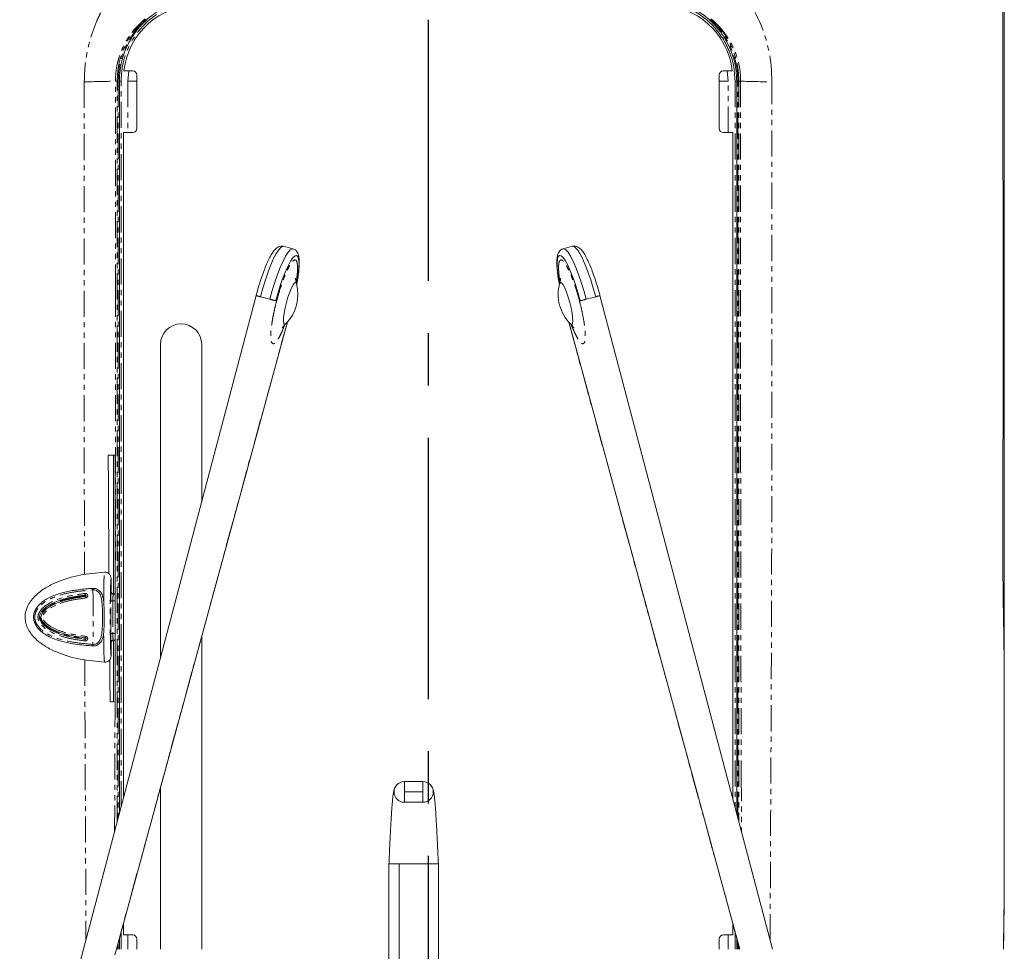
# Model space of a CAD drawing. Units: millimetres. Extents: x 158871 to 166073, y -89362 to -73262.
# Drawn here: x 163324 to 163563, y -73793 to -73567 of the extents above; entities that cross this region are included whole.
import ezdxf

# ---------------------------------------------------------------- set-up
doc = ezdxf.new("R2010")
doc.units = ezdxf.units.MM
doc.linetypes.add('CENTER', pattern=[10.16, 6.35, -1.27, 1.27, -1.27])
doc.linetypes.add('PHANTOM', pattern=[12.7, 6.35, -1.27, 1.27, -1.27, 1.27, -1.27])

msp = doc.modelspace()

# ---------------------------------------------------------------- linework, layer by layer
at = {"color": 7, "linetype": 'CENTER', "ltscale": 10}
msp.add_line((163423.11, -73261.84), (163423.11, -75620.88), dxfattribs=at)
at = {"color": 7, "linetype": 'Continuous', "lineweight": 15}
for p, q in [((163563.04, -73520.56), (163563.04, -73645.56)), ((163351.3, -73579.06), (163349.16, -73579.06)), ((163350.37, -73579.06), (163350.11, -73581.56)), ((163496.94, -73579.06), (163494.8, -73579.06)), ((163495.98, -73581.56), (163495.73, -73579.06)), ((163352.3, -73593.06), (163352.3, -73580.06)), ((163493.8, -73580.06), (163493.8, -73593.06)), ((163348.05, -73581.56), (163348.05, -73759.65)), ((163498.05, -73581.56), (163498.05, -73759.65)), ((163349.05, -73594.06), (163351.3, -73594.06)), ((163349.05, -73755.86), (163349.05, -73594.06)), ((163494.8, -73594.06), (163497.05, -73594.06)), ((163497.05, -73755.86), (163497.05, -73594.06)), ((163390.22, -73622.32), (163387.94, -73621.71)), ((163458.16, -73621.71), (163455.87, -73622.32)), ((163381.29, -73633.66), (163339.36, -73792.56)), ((163506.73, -73792.56), (163464.81, -73633.66)), ((163347.35, -73792.56), (163388.89, -73640.09)), ((163363.07, -73640.56), (163363.03, -73640.56)), ((163457.21, -73640.09), (163498.75, -73792.56)), ((163358.05, -73645.54), (163358.05, -73721.74)), ((163368.05, -73683.84), (163368.05, -73645.54)), ((163563.04, -73645.56), (163563.04, -73768.39)), ((163346.66, -73672.46), (163346.66, -73706.18)), ((163347.01, -73672.46), (163347.03, -73721.15)), ((163346.04, -73702.42), (163346.04, -73705.78)), ((163346.04, -73705.79), (163346.04, -73705.78)), ((163346.54, -73706.18), (163347.02, -73706.18)), ((163347.03, -73717.5), (163346.54, -73717.5)), ((163346.66, -73717.5), (163346.66, -73732.46)), ((163368.05, -73792.56), (163368.05, -73716.58)), ((163346.04, -73717.9), (163346.04, -73721.27)), ((163346.04, -73717.9), (163346.04, -73717.9)), ((163347.03, -73732.46), (163347.03, -73721.15)), ((163347.03, -73732.46), (163347, -73732.46)), ((163358.05, -73753.28), (163358.05, -73792.56)), ((163417.3, -73751.82), (163417.3, -73754.32)), ((163417.3, -73751.82), (163421.8, -73751.82)), ((163421.8, -73751.82), (163421.8, -73754.32)), ((163417.3, -73754.32), (163417.3, -73756.82)), ((163417.3, -73754.32), (163421.8, -73754.32)), ((163421.8, -73754.32), (163421.8, -73756.82)), ((163421.8, -73756.82), (163417.3, -73756.82)), ((163563.04, -73768.39), (163563.04, -73770.56)), ((163413.55, -73771.81), (163413.55, -73803.06)), ((163423.05, -73771.82), (163416.05, -73771.82)), ((163416.05, -73771.82), (163416.05, -73803.06)), ((163423.05, -73771.82), (163423.05, -73803.06)), ((163425.55, -73803.06), (163425.55, -73771.82)), ((163349.05, -73789.06), (163349.05, -73786.31)), ((163497.05, -73789.06), (163497.05, -73786.31)), ((163351.3, -73789.06), (163349.05, -73789.06)), ((163497.05, -73789.06), (163494.8, -73789.06)), ((163348.05, -73789.98), (163348.05, -73792.56)), ((163352.3, -73792.56), (163352.3, -73790.06)), ((163493.8, -73790.06), (163493.8, -73792.56)), ((163498.05, -73789.98), (163498.05, -73792.56)), ((163339.36, -73792.56), (163323.84, -73851.41))]:
    msp.add_line(p, q, dxfattribs=at)
at = {"color": 7, "linetype": 'PHANTOM', "lineweight": 0}
for p, q in [((163347.1, -73581.56), (163347.52, -73581.56)), ((163347.13, -73632.46), (163347.1, -73581.56)), ((163347.52, -73581.56), (163347.78, -73581.56)), ((163347.52, -73761.63), (163347.52, -73581.56)), ((163347.78, -73581.56), (163347.78, -73760.66)), ((163348.47, -73581.56), (163348.05, -73581.56)), ((163348.47, -73758.03), (163348.47, -73581.56)), ((163350.11, -73581.56), (163350.11, -73594.06)), ((163350.11, -73581.56), (163352.3, -73581.56)), ((163495.98, -73581.56), (163493.8, -73581.56)), ((163495.98, -73594.06), (163495.98, -73581.56)), ((163497.62, -73581.56), (163497.62, -73758.03)), ((163497.62, -73581.56), (163498.05, -73581.56)), ((163498.32, -73760.66), (163498.32, -73581.56)), ((163498.32, -73581.56), (163498.57, -73581.56)), ((163498.57, -73581.56), (163498.99, -73581.56)), ((163498.57, -73581.56), (163498.57, -73761.63)), ((163387.29, -73621.96), (163386.76, -73622.55)), ((163387.74, -73621.7), (163387.29, -73621.96)), ((163387.94, -73621.71), (163387.74, -73621.7)), ((163458.16, -73621.71), (163458.35, -73621.7)), ((163458.35, -73621.7), (163458.8, -73621.96)), ((163458.8, -73621.96), (163459.33, -73622.55)), ((163386.17, -73623.48), (163385.53, -73624.71)), ((163386.76, -73622.55), (163386.17, -73623.48)), ((163387.81, -73625.32), (163388.45, -73624.09)), ((163388.45, -73624.09), (163389.04, -73623.17)), ((163389.04, -73623.17), (163389.57, -73622.57)), ((163389.57, -73622.57), (163390.03, -73622.32)), ((163390.25, -73624.42), (163389.71, -73625.19)), ((163390.03, -73622.32), (163390.22, -73622.32)), ((163390.73, -73623.99), (163390.25, -73624.42)), ((163391.12, -73623.91), (163390.73, -73623.99)), ((163391.42, -73624.18), (163391.12, -73623.91)), ((163391.61, -73624.8), (163391.42, -73624.18)), ((163454.48, -73624.8), (163454.67, -73624.18)), ((163454.67, -73624.18), (163454.97, -73623.91)), ((163454.97, -73623.91), (163455.36, -73623.99)), ((163455.36, -73623.99), (163455.84, -73624.42)), ((163455.84, -73624.42), (163456.38, -73625.19)), ((163456.07, -73622.32), (163455.87, -73622.32)), ((163456.52, -73622.57), (163456.07, -73622.32)), ((163457.05, -73623.17), (163456.52, -73622.57)), ((163457.64, -73624.09), (163457.05, -73623.17)), ((163458.28, -73625.32), (163457.64, -73624.09)), ((163459.33, -73622.55), (163459.93, -73623.48)), ((163459.93, -73623.48), (163460.56, -73624.71)), ((163384.87, -73626.21), (163384.2, -73627.94)), ((163385.53, -73624.71), (163384.87, -73626.21)), ((163386.48, -73628.55), (163387.15, -73626.82)), ((163387.15, -73626.82), (163387.81, -73625.32)), ((163389.12, -73626.28), (163388.49, -73627.64)), ((163389.71, -73625.19), (163389.12, -73626.28)), ((163391.7, -73625.74), (163391.61, -73624.8)), ((163391.67, -73626.98), (163391.7, -73625.74)), ((163454.4, -73625.74), (163454.48, -73624.8)), ((163454.43, -73626.98), (163454.4, -73625.74)), ((163456.38, -73625.19), (163456.98, -73626.28)), ((163456.98, -73626.28), (163457.6, -73627.64)), ((163458.94, -73626.82), (163458.28, -73625.32)), ((163459.61, -73628.55), (163458.94, -73626.82)), ((163460.56, -73624.71), (163461.23, -73626.21)), ((163461.23, -73626.21), (163461.9, -73627.94)), ((163384.2, -73627.94), (163383.53, -73629.84)), ((163385.82, -73630.45), (163386.48, -73628.55)), ((163387.85, -73629.24), (163387.22, -73631.03)), ((163388.49, -73627.64), (163387.85, -73629.24)), ((163391.28, -73630.18), (163391.53, -73628.47)), ((163391.53, -73628.47), (163391.67, -73626.98)), ((163454.57, -73628.47), (163454.43, -73626.98)), ((163454.82, -73630.18), (163454.57, -73628.47)), ((163457.6, -73627.64), (163458.24, -73629.24)), ((163458.24, -73629.24), (163458.87, -73631.03)), ((163460.28, -73630.45), (163459.61, -73628.55)), ((163461.9, -73627.94), (163462.56, -73629.84)), ((163383.53, -73629.84), (163382.9, -73631.87)), ((163385.19, -73632.48), (163385.82, -73630.45)), ((163387.22, -73631.03), (163386.62, -73632.95)), ((163390.26, -73631.07), (163389.86, -73631.83)), ((163390.61, -73630.62), (163390.26, -73631.07)), ((163390.88, -73630.5), (163390.61, -73630.62)), ((163391.06, -73630.74), (163390.88, -73630.5)), ((163391.08, -73630.79), (163391.06, -73630.74)), ((163391.13, -73631), (163391.28, -73630.18)), ((163454.96, -73631), (163454.82, -73630.18)), ((163455.02, -73630.79), (163455.03, -73630.74)), ((163455.03, -73630.74), (163455.21, -73630.5)), ((163455.21, -73630.5), (163455.49, -73630.62)), ((163455.49, -73630.62), (163455.84, -73631.07)), ((163455.84, -73631.07), (163456.24, -73631.83)), ((163458.87, -73631.03), (163459.47, -73632.95)), ((163460.91, -73632.48), (163460.28, -73630.45)), ((163462.56, -73629.84), (163463.19, -73631.87)), ((163382.9, -73631.87), (163382.32, -73633.96)), ((163384.6, -73634.57), (163382.32, -73633.96)), ((163384.6, -73634.57), (163385.19, -73632.48)), ((163386.62, -73632.95), (163386.06, -73634.93)), ((163389.02, -73634.05), (163388.63, -73635.36)), ((163389.43, -73632.84), (163389.02, -73634.05)), ((163389.86, -73631.83), (163389.43, -73632.84)), ((163456.24, -73631.83), (163456.66, -73632.84)), ((163456.66, -73632.84), (163457.08, -73634.05)), ((163457.08, -73634.05), (163457.46, -73635.36)), ((163459.47, -73632.95), (163460.03, -73634.93)), ((163461.49, -73634.57), (163460.91, -73632.48)), ((163461.49, -73634.57), (163463.78, -73633.96)), ((163463.19, -73631.87), (163463.78, -73633.96)), ((163388.63, -73635.36), (163388.31, -73636.68)), ((163457.46, -73635.36), (163457.78, -73636.68)), ((163388.07, -73637.93), (163387.93, -73639.02)), ((163388.31, -73636.68), (163388.07, -73637.93)), ((163457.78, -73636.68), (163458.02, -73637.93)), ((163458.02, -73637.93), (163458.16, -73639.02)), ((163347.32, -73792.56), (163388.86, -73640.12)), ((163387.93, -73639.02), (163387.9, -73639.88)), ((163387.9, -73639.88), (163387.97, -73640.45)), ((163387.97, -73640.45), (163388.16, -73640.68)), ((163388.16, -73640.68), (163388.43, -73640.57)), ((163388.43, -73640.57), (163388.46, -73640.54)), ((163498.77, -73792.56), (163457.23, -73640.12)), ((163457.66, -73640.57), (163457.63, -73640.54)), ((163457.94, -73640.68), (163457.66, -73640.57)), ((163458.12, -73640.45), (163457.94, -73640.68)), ((163458.2, -73639.88), (163458.12, -73640.45)), ((163458.16, -73639.02), (163458.2, -73639.88)), ((163345.99, -73715.84), (163345.99, -73707.85)), ((163345.99, -73707.85), (163346.49, -73707.85)), ((163346.49, -73707.85), (163346.49, -73715.84)), ((163347.03, -73707.85), (163346.49, -73707.85)), ((163346.54, -73706.18), (163346.54, -73706.25)), ((163346.54, -73706.25), (163346.54, -73706.28)), ((163346.54, -73706.25), (163347.02, -73706.25)), ((163345.99, -73715.84), (163346.49, -73715.84)), ((163346.49, -73715.84), (163347.03, -73715.84)), ((163346.54, -73717.41), (163346.54, -73717.44)), ((163347.03, -73717.44), (163346.54, -73717.44)), ((163346.54, -73717.44), (163346.54, -73717.5)), ((163499.14, -73750.23), (163499.19, -73763.99)), ((163563.04, -73770.56), (163563.03, -73770.56)), ((163348.47, -73792.56), (163348.47, -73788.42)), ((163350.11, -73789.06), (163350.11, -73792.56)), ((163495.98, -73792.56), (163495.98, -73789.06)), ((163497.62, -73788.42), (163497.62, -73792.56)), ((163347.52, -73792.56), (163347.52, -73791.9)), ((163347.78, -73790.97), (163347.78, -73792.56)), ((163498.32, -73792.56), (163498.32, -73790.97)), ((163498.57, -73791.9), (163498.57, -73792.56)), ((163333.59, -73842.95), (163347.35, -73792.56))]:
    msp.add_line(p, q, dxfattribs=at)
for centre, radius, start, end in [((163470.48, -73581.45), 36.08, 359.5986, 47.2744), ((163340.12, -73418.57), 163.13, 269.7921, 272.4506), ((163505.97, -73418.76), 162.95, 267.5475, 270.2082), ((163384.59, -73624.25), 9.98, 250.6427, 256.816), ((163461.49, -73624.22), 10.01, 283.1907, 289.3466), ((163391.38, -73610.31), 25.19, 254.3824, 257.8085), ((163454.71, -73610.32), 25.18, 282.1908, 285.6183), ((163346.01, -73704.8), 4.39, 180.4968, 185.3307), ((163346.54, -73705.75), 0.5, 180.0123, 270.0253), ((163335.81, -73706.61), 3.96, 2.148, 7.8973), ((163337.03, -73707.51), 2.87, 6.8118, 13.8567), ((163335.81, -73717.07), 3.96, 352.1027, 357.852), ((163337.03, -73716.17), 2.87, 346.1433, 353.1882), ((163346.54, -73717.94), 0.5, 89.9782, 179.9842), ((163345.99, -73718.88), 4.37, 174.6557, 179.5168)]:
    msp.add_arc(centre, radius, start, end, dxfattribs=at)
at = {"color": 7, "linetype": 'Continuous', "lineweight": 15}
for centre, radius, start, end in [((163367.05, -73581.06), 18, 90, 173.6206), ((163479.05, -73581.06), 18, 6.3794, 90), ((163351.3, -73580.06), 1, 0, 90), ((163494.8, -73580.06), 1, 90, 180), ((163351.3, -73593.06), 1, 270, 0), ((163494.8, -73593.06), 1, 180, 270), ((163381.43, -73633.42), 10, 314.6507, 15.3376), ((163464.66, -73633.42), 10, 164.6627, 195), ((163464.66, -73633.42), 10, 194.9998, 225.3493), ((163363.03, -73645.54), 4.98, 90, 180), ((163363.07, -73645.54), 4.98, 0, 90), ((163417.3, -73754.32), 2.5, 90, 270), ((163421.8, -73754.32), 2.5, 270, 90), ((163351.3, -73790.06), 1, 0, 90), ((163494.8, -73790.06), 1, 90, 180)]:
    msp.add_arc(centre, radius, start, end, dxfattribs=at)
at = {"color": 7, "linetype": 'PHANTOM', "lineweight": 0}
for centre, major_axis, ratio, start_param, end_param in [((163346.06, -73707.85), (0, 2.1), 0.034921, 0.199962, 1.570796), ((163346.56, -73707.85), (0, 1.6), 0.045834, 0.195887, 1.570796), ((163346.06, -73715.84), (0, 2.1), 0.034921, 1.570796, 2.941633), ((163346.56, -73715.84), (0, 1.6), 0.045834, 1.570796, 2.945708)]:
    msp.add_ellipse(centre, major_axis=major_axis, ratio=ratio, start_param=start_param, end_param=end_param, dxfattribs=at)
at = {"color": 7, "linetype": 'Continuous', "lineweight": 15}
for centre, start_param, end_param in [((163346.54, -73705.68), 4.712389, 6.283185), ((163346.54, -73718), 3.141593, 4.712389)]:
    msp.add_ellipse(centre, major_axis=(0, -0.5), ratio=0.999391, start_param=start_param, end_param=end_param, dxfattribs=at)
for points, knots in [([(163563.04, -73729.23), (163563.03, -73727.35), (163563.02, -73723.38), (163562.93, -73717.19), (163562.83, -73710.93), (163562.74, -73705.05), (163562.69, -73699.53), (163562.69, -73694.26), (163562.7, -73689.06), (163562.71, -73683.75), (163562.72, -73678.25), (163562.72, -73672.59), (163562.73, -73663.1), (163562.74, -73649.54), (163562.74, -73628.88), (163562.73, -73604.69), (163562.69, -73583.44), (163562.69, -73568.38), (163562.74, -73559.82), (163562.83, -73551.76), (163562.93, -73544.19), (163563.02, -73537.5), (163563.03, -73533.6), (163563.04, -73531.85)], [0, 0, 0, 0, 0.033964, 0.071572, 0.105507, 0.136253, 0.163272, 0.188445, 0.213683, 0.23977, 0.266705, 0.294492, 0.323133, 0.40636, 0.493918, 0.627226, 0.762293, 0.806616, 0.8488, 0.889362, 0.928914, 0.968132, 1, 1, 1, 1]), ([(163348.05, -73581.56), (163348.08, -73580.69), (163348.14, -73578.96), (163348.67, -73576.37), (163349.5, -73573.92), (163350.65, -73571.59), (163352.09, -73569.4), (163353.83, -73567.41), (163355.79, -73565.68), (163357.96, -73564.22), (163360.71, -73562.85), (163364.11, -73561.78), (163366.73, -73561.63), (163368.05, -73561.56)], [0, 0, 0, 0, 0.081996, 0.165338, 0.250054, 0.328653, 0.411925, 0.499887, 0.58051, 0.6616, 0.749304, 0.874418, 1, 1, 1, 1]), ([(163478.05, -73561.56), (163478.65, -73561.57), (163479.96, -73561.61), (163481.9, -73561.9), (163483.85, -73562.38), (163485.78, -73563.07), (163487.65, -73563.97), (163489.39, -73565.04), (163490.88, -73566.18), (163492.43, -73567.6), (163493.98, -73569.37), (163495.43, -73571.55), (163496.77, -73574.29), (163497.83, -73577.63), (163497.97, -73580.27), (163498.05, -73581.56)], [0, 0, 0, 0, 0.057728, 0.125276, 0.187683, 0.250094, 0.320826, 0.38605, 0.445768, 0.499979, 0.586642, 0.669787, 0.749428, 0.877382, 1, 1, 1, 1]), ([(163478.1, -73562.06), (163479.38, -73562.13), (163481.93, -73562.27), (163485.6, -73563.43), (163488.98, -73565.22), (163491.96, -73567.64), (163494.4, -73570.61), (163496.2, -73574), (163497.39, -73577.7), (163497.54, -73580.27), (163497.62, -73581.56)], [0, 0, 0, 0, 0.125261, 0.250065, 0.375137, 0.49991, 0.624498, 0.749287, 0.87437, 1, 1, 1, 1]), ([(163387.92, -73621.74), (163387.82, -73621.71), (163387.51, -73621.6), (163386.95, -73621.72), (163386.41, -73621.99), (163385.9, -73622.43), (163385.38, -73623.08), (163384.78, -73624.05), (163384.15, -73625.3), (163383.52, -73626.78), (163382.89, -73628.42), (163382.29, -73630.18), (163381.75, -73631.94), (163381.43, -73633.12), (163381.29, -73633.66)], [0, 0, 0, 0, 0.023526, 0.080055, 0.136427, 0.203761, 0.297234, 0.400122, 0.50832, 0.611847, 0.713419, 0.814086, 0.914307, 1, 1, 1, 1]), ([(163464.81, -73633.66), (163464.72, -73633.33), (163464.46, -73632.37), (163463.99, -73630.79), (163463.41, -73629.01), (163462.8, -73627.34), (163462.18, -73625.84), (163461.56, -73624.52), (163460.94, -73623.42), (163460.36, -73622.61), (163459.81, -73622.07), (163459.23, -73621.74), (163458.64, -73621.6), (163458.3, -73621.7), (163458.18, -73621.74)], [0, 0, 0, 0, 0.052448, 0.152415, 0.252557, 0.352956, 0.453862, 0.555712, 0.65942, 0.767312, 0.853658, 0.913837, 0.970373, 1, 1, 1, 1]), ([(163391.21, -73630.65), (163391.28, -73630.28), (163391.45, -73629.33), (163391.63, -73627.93), (163391.76, -73626.48), (163391.78, -73625.21), (163391.68, -73624.22), (163391.48, -73623.47), (163391.13, -73622.89), (163390.7, -73622.47), (163390.35, -73622.39), (163390.23, -73622.36)], [0, 0, 0, 0, 0.087867, 0.229846, 0.373142, 0.519026, 0.670733, 0.793344, 0.878095, 0.957682, 1, 1, 1, 1]), ([(163455.87, -73622.36), (163455.77, -73622.38), (163455.44, -73622.44), (163455.02, -73622.82), (163454.69, -73623.33), (163454.47, -73623.97), (163454.34, -73624.8), (163454.32, -73625.94), (163454.4, -73627.34), (163454.59, -73628.95), (163454.76, -73630.1), (163454.89, -73630.73), (163454.89, -73630.74)], [0, 0, 0, 0, 0.03348, 0.112284, 0.190984, 0.285149, 0.416003, 0.559423, 0.710248, 0.854617, 0.996282, 1, 1, 1, 1]), ([(163391.09, -73630.79), (163391.06, -73630.7), (163390.96, -73630.37), (163390.89, -73629.92), (163390.85, -73629.53), (163390.85, -73629.5), (163390.85, -73629.48)], [0, 0, 0, 0, 0.118774, 0.43311, 0.727688, 1, 1, 1, 1]), ([(163455.24, -73629.48), (163455.24, -73629.48), (163455.24, -73629.44), (163455.24, -73629.57), (163455.21, -73629.88), (163455.14, -73630.33), (163455.04, -73630.67), (163455, -73630.79)], [0, 0, 0, 0, 0.020885, 0.284231, 0.549288, 0.833251, 1, 1, 1, 1]), ([(163387.62, -73641.55), (163387.62, -73641.56), (163387.6, -73641.58), (163387.66, -73641.48), (163387.85, -73641.22), (163388.14, -73640.86), (163388.41, -73640.6), (163388.52, -73640.49)], [0, 0, 0, 0, 0.020357, 0.277034, 0.5354, 0.812151, 1, 1, 1, 1]), ([(163457.57, -73640.49), (163457.65, -73640.57), (163457.93, -73640.82), (163458.23, -73641.19), (163458.45, -73641.51), (163458.47, -73641.54), (163458.48, -73641.55)], [0, 0, 0, 0, 0.140595, 0.447148, 0.73443, 1, 1, 1, 1]), ([(163347.01, -73672.46), (163346.85, -73672.46), (163346.52, -73672.46), (163345.74, -73672.46), (163345.35, -73672.46)], [0, 0, 0, 0, 0.492175, 1, 1, 1, 1]), ([(163345.35, -73672.46), (163345.39, -73680.79), (163345.44, -73690.4), (163345.52, -73700.01), (163345.53, -73701.29)], [0, 0, 0, 0, 0.867232, 1, 1, 1, 1]), ([(163344.48, -73700.91), (163342.48, -73701.09), (163338.49, -73701.44), (163333.66, -73702.89), (163330.07, -73704.67), (163327.64, -73706.47), (163326.03, -73708.46), (163325.29, -73710.35), (163325.08, -73711.87), (163325.31, -73713.38), (163326.05, -73715.27), (163327.67, -73717.24), (163330.1, -73719.03), (163333.68, -73720.8), (163338.51, -73722.24), (163342.48, -73722.59), (163344.48, -73722.77)], [0, 0, 0, 0, 0.125128, 0.249586, 0.312244, 0.374952, 0.437337, 0.468944, 0.500582, 0.532131, 0.563596, 0.626062, 0.688419, 0.750848, 0.875255, 1, 1, 1, 1]), ([(163346.04, -73702.42), (163346.02, -73702.21), (163345.99, -73701.91), (163345.79, -73701.55), (163345.59, -73701.32), (163345.35, -73701.13), (163345.08, -73701), (163344.78, -73700.91), (163344.58, -73700.91), (163344.48, -73700.91)], [0, 0, 0, 0, 0.249058, 0.37368, 0.4991, 0.624141, 0.749118, 0.874138, 1, 1, 1, 1]), ([(163341.62, -73718.84), (163340.9, -73718.79), (163339.46, -73718.67), (163337.31, -73718.41), (163335.18, -73718.03), (163333.3, -73717.53), (163331.7, -73716.94), (163330.41, -73716.3), (163329.31, -73715.56), (163328.43, -73714.74), (163327.77, -73713.87), (163327.32, -73712.9), (163327.14, -73711.81), (163327.33, -73710.72), (163327.81, -73709.73), (163328.5, -73708.87), (163329.38, -73708.07), (163330.47, -73707.35), (163331.76, -73706.72), (163333.12, -73706.23), (163334.5, -73705.84), (163335.89, -73705.52), (163337.24, -73705.29), (163338.71, -73705.1), (163340.13, -73704.95), (163341.17, -73704.87), (163341.62, -73704.84)], [0, 0, 0, 0, 0.062632, 0.125182, 0.187618, 0.250146, 0.293904, 0.335648, 0.375128, 0.409238, 0.438565, 0.469799, 0.500717, 0.531972, 0.563539, 0.594968, 0.626426, 0.666243, 0.708005, 0.751707, 0.791582, 0.832477, 0.875761, 0.909741, 0.961112, 1, 1, 1, 1]), ([(163341.62, -73704.84), (163341.82, -73704.85), (163342.23, -73704.85), (163342.78, -73705.08), (163343.25, -73705.42), (163343.73, -73706.01), (163344.1, -73706.9), (163344.22, -73707.69), (163344.28, -73708.08)], [0, 0, 0, 0, 0.124172, 0.247731, 0.373264, 0.49944, 0.749287, 1, 1, 1, 1]), ([(163341.64, -73705.21), (163341.78, -73705.21), (163342.08, -73705.21), (163342.49, -73705.36), (163342.85, -73705.61), (163343.24, -73706.05), (163343.57, -73706.76), (163343.84, -73708.03), (163343.96, -73709.74), (163343.95, -73711.84), (163343.96, -73713.93), (163343.84, -73715.65), (163343.57, -73716.92), (163343.25, -73717.63), (163342.85, -73718.08), (163342.5, -73718.32), (163342.08, -73718.47), (163341.78, -73718.47), (163341.64, -73718.47)], [0, 0, 0, 0, 0.028067, 0.055989, 0.084559, 0.113906, 0.174835, 0.238481, 0.367997, 0.499738, 0.631602, 0.761313, 0.824857, 0.885857, 0.915355, 0.943982, 0.971919, 1, 1, 1, 1]), ([(163346.04, -73705.79), (163346.05, -73705.84), (163346.06, -73705.95), (163346.15, -73706.1), (163346.28, -73706.21), (163346.41, -73706.26), (163346.5, -73706.28), (163346.54, -73706.28), (163346.54, -73706.28)], [0, 0, 0, 0, 0.215544, 0.431059, 0.646626, 0.862214, 0.97282, 1, 1, 1, 1]), ([(163339.77, -73717.22), (163338.66, -73717.07), (163336.44, -73716.77), (163333.23, -73715.91), (163330.72, -73714.74), (163329.3, -73713.45), (163328.76, -73712.57), (163328.6, -73711.96), (163328.66, -73711.49), (163328.82, -73711.02), (163329.3, -73710.23), (163330.73, -73708.94), (163333.24, -73707.77), (163336.45, -73706.91), (163338.66, -73706.61), (163339.77, -73706.46)], [0, 0, 0, 0, 0.128711, 0.256253, 0.382023, 0.443494, 0.47287, 0.49984, 0.513078, 0.527054, 0.55669, 0.618098, 0.743999, 0.871838, 1, 1, 1, 1]), ([(163339.81, -73706.82), (163338.82, -73706.96), (163336.81, -73707.23), (163333.86, -73707.97), (163331.47, -73708.96), (163329.99, -73710.07), (163329.37, -73710.81), (163329.08, -73711.35), (163328.96, -73711.85), (163329.09, -73712.35), (163329.37, -73712.88), (163329.99, -73713.62), (163331.47, -73714.72), (163333.86, -73715.71), (163336.81, -73716.46), (163338.82, -73716.72), (163339.81, -73716.86)], [0, 0, 0, 0, 0.120738, 0.242092, 0.364759, 0.427755, 0.461377, 0.479408, 0.500368, 0.521004, 0.538875, 0.572192, 0.635472, 0.758198, 0.879452, 1, 1, 1, 1]), ([(163344.28, -73708.08), (163344.33, -73709.33), (163344.43, -73711.84), (163344.33, -73714.35), (163344.28, -73715.6)], [0, 0, 0, 0, 0.50052, 1, 1, 1, 1]), ([(163339.81, -73716.86), (163339.83, -73716.86), (163339.85, -73716.87), (163339.9, -73716.89), (163339.94, -73716.93), (163339.97, -73716.99), (163339.98, -73717.06), (163339.96, -73717.12), (163339.93, -73717.16), (163339.9, -73717.19), (163339.85, -73717.21), (163339.8, -73717.22), (163339.78, -73717.22), (163339.77, -73717.22)], [0, 0, 0, 0, 0.069352, 0.133435, 0.250045, 0.374707, 0.499374, 0.617543, 0.680617, 0.749542, 0.869439, 0.932947, 1, 1, 1, 1]), ([(163344.28, -73715.6), (163344.22, -73716), (163344.1, -73716.78), (163343.73, -73717.67), (163343.25, -73718.26), (163342.79, -73718.6), (163342.23, -73718.83), (163341.82, -73718.84), (163341.62, -73718.84)], [0, 0, 0, 0, 0.250645, 0.499542, 0.625612, 0.751631, 0.875732, 1, 1, 1, 1]), ([(163346.04, -73717.9), (163346.05, -73717.84), (163346.06, -73717.73), (163346.15, -73717.58), (163346.28, -73717.47), (163346.41, -73717.42), (163346.5, -73717.41), (163346.54, -73717.41), (163346.54, -73717.41)], [0, 0, 0, 0, 0.215544, 0.431059, 0.646626, 0.862214, 0.97282, 1, 1, 1, 1]), ([(163344.48, -73722.77), (163344.58, -73722.77), (163344.78, -73722.77), (163345.08, -73722.69), (163345.35, -73722.55), (163345.59, -73722.36), (163345.79, -73722.13), (163345.99, -73721.78), (163346.02, -73721.47), (163346.04, -73721.27)], [0, 0, 0, 0, 0.124987, 0.250389, 0.375118, 0.50049, 0.625469, 0.75051, 1, 1, 1, 1]), ([(163345.72, -73722.2), (163345.73, -73723.95), (163345.76, -73727.37), (163345.79, -73730.79), (163345.81, -73732.46)], [0, 0, 0, 0, 0.51271, 1, 1, 1, 1]), ([(163563.04, -73729.23), (163563.04, -73734.07), (163563.04, -73747.85), (163563.04, -73761.62), (163563.03, -73770.56)], [0, 0, 0, 0, 0.351557, 1, 1, 1, 1]), ([(163345.81, -73732.46), (163346, -73732.46), (163346.5, -73732.46), (163346.7, -73732.46), (163346.83, -73732.46)], [0, 0, 0, 0, 0.364119, 1, 1, 1, 1]), ([(163415.14, -73753.09), (163415.1, -73753.15), (163414.98, -73753.35), (163414.83, -73753.71), (163414.71, -73754.13), (163414.64, -73754.49), (163414.58, -73754.81), (163414.54, -73755.1), (163414.5, -73755.42), (163414.46, -73755.81), (163414.41, -73756.26), (163414.37, -73756.78), (163414.32, -73757.33), (163414.27, -73757.96), (163414.22, -73758.67), (163414.17, -73759.48), (163414.11, -73760.38), (163414.05, -73761.36), (163413.99, -73762.54), (163413.91, -73763.9), (163413.83, -73765.49), (163413.76, -73767.11), (163413.7, -73768.36), (163413.66, -73769.14), (163413.65, -73769.49), (163413.63, -73769.83), (163413.62, -73770.18), (163413.6, -73770.6), (163413.58, -73771.15), (163413.56, -73771.58), (163413.55, -73771.82)], [0, 0, 0, 0, 0.01454, 0.05013, 0.079932, 0.109774, 0.141112, 0.173489, 0.204208, 0.233088, 0.274452, 0.311643, 0.348706, 0.388256, 0.430304, 0.474869, 0.521981, 0.570783, 0.618142, 0.686027, 0.750249, 0.818198, 0.882696, 0.896652, 0.91024, 0.923454, 0.936294, 0.950796, 0.971914, 1, 1, 1, 1]), ([(163425.55, -73771.82), (163425.54, -73771.55), (163425.51, -73771.06), (163425.48, -73770.38), (163425.46, -73769.83), (163425.44, -73769.35), (163425.42, -73768.9), (163425.4, -73768.46), (163425.37, -73767.74), (163425.32, -73766.75), (163425.25, -73765.39), (163425.18, -73763.92), (163425.1, -73762.38), (163425.01, -73760.88), (163424.94, -73759.62), (163424.87, -73758.59), (163424.81, -73757.77), (163424.75, -73757.05), (163424.7, -73756.46), (163424.65, -73755.98), (163424.61, -73755.62), (163424.58, -73755.32), (163424.54, -73755.04), (163424.5, -73754.74), (163424.46, -73754.47), (163424.39, -73754.14), (163424.29, -73753.79), (163424.13, -73753.38), (163423.98, -73753.07), (163423.85, -73752.92), (163423.83, -73752.9)], [0, 0, 0, 0, 0.030826, 0.056237, 0.076369, 0.093597, 0.110778, 0.127924, 0.145041, 0.19298, 0.24442, 0.307317, 0.37421, 0.443064, 0.513906, 0.562329, 0.611682, 0.658261, 0.700008, 0.736908, 0.768932, 0.791192, 0.816343, 0.844734, 0.876641, 0.900991, 0.928484, 0.959475, 0.994268, 1, 1, 1, 1]), ([(163416.05, -73771.82), (163415.72, -73771.82), (163415.39, -73771.82), (163414.79, -73771.82), (163414.51, -73771.82), (163414.05, -73771.82), (163413.86, -73771.82), (163413.61, -73771.82), (163413.55, -73771.82), (163413.55, -73771.82)], [0, 0, 0, 0, 0.25, 0.25, 0.5, 0.5, 0.75, 0.75, 1, 1, 1, 1]), ([(163425.55, -73771.82), (163425.55, -73771.82), (163425.48, -73771.82), (163425.23, -73771.82), (163425.05, -73771.82), (163424.58, -73771.82), (163424.31, -73771.82), (163423.7, -73771.82), (163423.37, -73771.82), (163423.05, -73771.82)], [0, 0, 0, 0, 0.25, 0.25, 0.5, 0.5, 0.75, 0.75, 1, 1, 1, 1]), ([(163563.03, -73770.56), (163563.02, -73774.94), (163563, -73782.31), (163562.88, -73789.6), (163562.83, -73792.56)], [0, 0, 0, 0, 0.594974, 1, 1, 1, 1]), ([(163563.04, -73770.56), (163563.04, -73771.74), (163563.03, -73774.09), (163563.02, -73777.61), (163563, -73780.89), (163562.97, -73784.13), (163562.93, -73787.54), (163562.89, -73790.41), (163562.86, -73792.15), (163562.86, -73792.56)], [0, 0, 0, 0, 0.16123, 0.319455, 0.478772, 0.607769, 0.761042, 0.944703, 1, 1, 1, 1])]:
    msp.add_open_spline(points, degree=3, knots=knots, dxfattribs=at)
at = {"color": 7, "linetype": 'PHANTOM', "lineweight": 0}
for points, knots in [([(163351.15, -73554.93), (163350.91, -73555.15), (163350.27, -73555.74), (163349.21, -73556.8), (163348.09, -73558.05), (163347.09, -73559.28), (163346.27, -73560.39), (163345.48, -73561.54), (163344.64, -73562.86), (163343.82, -73564.33), (163343.13, -73565.7), (163342.24, -73567.67), (163341.23, -73570.38), (163340.27, -73574.05), (163339.65, -73577.85), (163339.57, -73580.42), (163339.53, -73581.7)], [0, 0, 0, 0, 0.033599, 0.089341, 0.153424, 0.2049, 0.250821, 0.294182, 0.346301, 0.408736, 0.462693, 0.50029, 0.624333, 0.749297, 0.874128, 1, 1, 1, 1]), ([(163348.47, -73581.56), (163348.55, -73580.27), (163348.69, -73577.71), (163349.86, -73574.01), (163351.68, -73570.62), (163354.12, -73567.66), (163357.1, -73565.23), (163360.48, -73563.45), (163364.16, -73562.28), (163366.71, -73562.13), (163367.99, -73562.06)], [0, 0, 0, 0, 0.125278, 0.250045, 0.375089, 0.499861, 0.624382, 0.749177, 0.874331, 1, 1, 1, 1]), ([(163347.1, -73581.56), (163347.12, -73580.8), (163347.17, -73579.27), (163347.55, -73577.25), (163348.04, -73575.5), (163348.6, -73574), (163349.26, -73572.61), (163349.99, -73571.32), (163350.8, -73570.12), (163352.16, -73568.36), (163353.43, -73567.21), (163354.34, -73566.4)], [0, 0, 0, 0, 0.121391, 0.247167, 0.334094, 0.423814, 0.516605, 0.597187, 0.682846, 0.773648, 1, 1, 1, 1]), ([(163347.52, -73581.56), (163347.58, -73580.44), (163347.69, -73578.18), (163348.55, -73574.9), (163349.93, -73571.79), (163351.82, -73568.88), (163353.48, -73567.24), (163354.34, -73566.4)], [0, 0, 0, 0, 0.194674, 0.395013, 0.589671, 0.789892, 1, 1, 1, 1]), ([(163354.5, -73566.62), (163353.66, -73567.45), (163352.03, -73569.04), (163350.17, -73571.91), (163348.81, -73574.94), (163347.94, -73578.2), (163347.83, -73580.43), (163347.78, -73581.56)], [0, 0, 0, 0, 0.210151, 0.404818, 0.60504, 0.799686, 1, 1, 1, 1]), ([(163498.32, -73581.56), (163498.26, -73580.46), (163498.16, -73578.23), (163497.3, -73575), (163495.94, -73571.94), (163494.08, -73569.07), (163492.44, -73567.45), (163491.61, -73566.63)], [0, 0, 0, 0, 0.194805, 0.395294, 0.590117, 0.790518, 1, 1, 1, 1]), ([(163491.77, -73566.41), (163492.62, -73567.24), (163494.26, -73568.86), (163496.15, -73571.76), (163497.52, -73574.84), (163498.4, -73578.15), (163498.51, -73580.41), (163498.57, -73581.56)], [0, 0, 0, 0, 0.209441, 0.404272, 0.604653, 0.799495, 1, 1, 1, 1]), ([(163491.77, -73566.41), (163492.23, -73566.8), (163493.15, -73567.6), (163494.48, -73569.05), (163495.72, -73570.69), (163496.84, -73572.58), (163497.76, -73574.61), (163498.46, -73576.84), (163498.91, -73579.17), (163498.97, -73580.77), (163498.99, -73581.56)], [0, 0, 0, 0, 0.113425, 0.226696, 0.361514, 0.484332, 0.613103, 0.741784, 0.873191, 1, 1, 1, 1]), ([(163339.53, -73581.7), (163339.52, -73592.15), (163339.49, -73613.05), (163339.49, -73644.39), (163339.52, -73673.88), (163339.56, -73692.92), (163339.58, -73701.51)], [0, 0, 0, 0, 0.261583, 0.523196, 0.784746, 1, 1, 1, 1]), ([(163498.99, -73581.56), (163498.98, -73597.07), (163498.96, -73627.98), (163498.98, -73662.34), (163499, -73684.67), (163499.01, -73695.15), (163499.03, -73705.58), (163499.05, -73715.99), (163499.07, -73726.34), (163499.1, -73736.67), (163499.12, -73743.51), (163499.13, -73746.87)], [0, 0, 0, 0, 0.28153, 0.560898, 0.623321, 0.686835, 0.75104, 0.81257, 0.875776, 0.938936, 1, 1, 1, 1]), ([(163506.16, -73790.39), (163506.18, -73783.46), (163506.24, -73766.1), (163506.4, -73738.33), (163506.5, -73707.03), (163506.57, -73675.72), (163506.61, -73644.38), (163506.6, -73613.04), (163506.57, -73592.15), (163506.56, -73581.7)], [0, 0, 0, 0, 0.099538, 0.24958, 0.399471, 0.549544, 0.699692, 0.849861, 1, 1, 1, 1]), ([(163390.99, -73630.43), (163391.02, -73630.3), (163391.16, -73629.52), (163391.29, -73628.3), (163391.37, -73626.9), (163391.3, -73625.87), (163391.12, -73625.24), (163390.83, -73624.98), (163390.46, -73625.06), (163389.98, -73625.52), (163389.41, -73626.38), (163388.77, -73627.63), (163388.11, -73629.2), (163387.46, -73630.98), (163386.85, -73632.85), (163386.49, -73634.12), (163386.32, -73634.74)], [0, 0, 0, 0, 0.016695, 0.095872, 0.175048, 0.25258, 0.327018, 0.397247, 0.467479, 0.541915, 0.619447, 0.698624, 0.777801, 0.855333, 0.929769, 1, 1, 1, 1]), ([(163455.1, -73630.44), (163455.08, -73630.3), (163454.94, -73629.52), (163454.81, -73628.3), (163454.73, -73626.9), (163454.79, -73625.87), (163454.98, -73625.24), (163455.26, -73624.98), (163455.64, -73625.06), (163456.11, -73625.52), (163456.68, -73626.38), (163457.32, -73627.63), (163457.99, -73629.2), (163458.64, -73630.98), (163459.24, -73632.85), (163459.6, -73634.12), (163459.77, -73634.74)], [0, 0, 0, 0, 0.016957, 0.096114, 0.175269, 0.252781, 0.327198, 0.397408, 0.467621, 0.542038, 0.619549, 0.698705, 0.777861, 0.855372, 0.929788, 1, 1, 1, 1]), ([(163347.13, -73632.46), (163347.12, -73649.01), (163347.11, -73678.58), (163347.06, -73708.15), (163347.03, -73721.15)], [0, 0, 0, 0, 0.560009, 1, 1, 1, 1]), ([(163386.32, -73634.74), (163386.16, -73635.36), (163385.83, -73636.65), (163385.42, -73638.57), (163385.1, -73640.44), (163384.89, -73642.12), (163384.82, -73643.52), (163384.88, -73644.55), (163385.07, -73645.18), (163385.35, -73645.44), (163385.73, -73645.36), (163386.2, -73644.9), (163386.77, -73644.04), (163387.41, -73642.78), (163387.9, -73641.66), (163388.17, -73640.92), (163388.22, -73640.79)], [0, 0, 0, 0, 0.070241, 0.144689, 0.222232, 0.30142, 0.380609, 0.458152, 0.5326, 0.602841, 0.673081, 0.747529, 0.825072, 0.904261, 0.98345, 1, 1, 1, 1]), ([(163459.77, -73634.74), (163459.93, -73635.36), (163460.26, -73636.65), (163460.67, -73638.57), (163461, -73640.44), (163461.2, -73642.12), (163461.27, -73643.52), (163461.21, -73644.55), (163461.03, -73645.18), (163460.74, -73645.44), (163460.37, -73645.36), (163459.89, -73644.9), (163459.32, -73644.04), (163458.68, -73642.78), (163458.19, -73641.66), (163457.92, -73640.92), (163457.88, -73640.8)], [0, 0, 0, 0, 0.070259, 0.144727, 0.222291, 0.3015, 0.38071, 0.458273, 0.53274, 0.603, 0.673259, 0.747728, 0.825291, 0.9045, 0.98371, 1, 1, 1, 1]), ([(163344.28, -73708.08), (163344.28, -73707.2), (163344.28, -73705.49), (163344.3, -73703.25), (163344.34, -73701.83), (163344.41, -73701.13), (163344.46, -73700.98), (163344.48, -73700.91)], [0, 0, 0, 0, 0.262027, 0.511984, 0.762801, 0.893019, 1, 1, 1, 1]), ([(163346.04, -73721.27), (163346.03, -73721.17), (163346, -73720.95), (163345.94, -73719.89), (163345.88, -73717.83), (163345.84, -73714.92), (163345.83, -73711.84), (163345.84, -73708.75), (163345.88, -73705.84), (163345.94, -73703.79), (163346, -73702.73), (163346.03, -73702.51), (163346.04, -73702.42)], [0, 0, 0, 0, 0.052808, 0.117291, 0.245307, 0.372513, 0.499963, 0.627845, 0.755595, 0.883237, 0.947253, 1, 1, 1, 1]), ([(163341.64, -73718.47), (163340.24, -73718.35), (163337.45, -73718.1), (163334, -73717.39), (163331.37, -73716.41), (163329.56, -73715.36), (163328.27, -73714.13), (163327.63, -73712.87), (163327.44, -73711.82), (163327.65, -73710.77), (163328.31, -73709.51), (163329.61, -73708.29), (163331.43, -73707.25), (163334.05, -73706.28), (163337.47, -73705.58), (163340.25, -73705.34), (163341.64, -73705.21)], [0, 0, 0, 0, 0.125443, 0.250903, 0.313787, 0.376038, 0.438439, 0.469778, 0.50076, 0.5317, 0.563101, 0.625597, 0.688262, 0.750942, 0.875299, 1, 1, 1, 1]), ([(163341.64, -73705.21), (163341.66, -73707.43), (163341.7, -73711.85), (163341.66, -73716.27), (163341.64, -73718.47)], [0, 0, 0, 0, 0.501251, 1, 1, 1, 1]), ([(163339.73, -73717.62), (163338.61, -73717.46), (163336.37, -73717.16), (163333.1, -73716.28), (163330.51, -73715.06), (163329.02, -73713.69), (163328.41, -73712.71), (163328.24, -73711.99), (163328.31, -73711.41), (163328.49, -73710.86), (163329.02, -73709.99), (163330.51, -73708.62), (163333.11, -73707.4), (163336.38, -73706.52), (163338.62, -73706.22), (163339.73, -73706.07)], [0, 0, 0, 0, 0.124623, 0.248972, 0.373661, 0.436681, 0.468355, 0.499795, 0.51567, 0.531539, 0.563517, 0.626461, 0.751278, 0.875911, 1, 1, 1, 1]), ([(163339.78, -73706.66), (163338.73, -73706.8), (163336.62, -73707.08), (163333.53, -73707.88), (163331.07, -73708.96), (163329.61, -73710.17), (163329.05, -73710.94), (163328.85, -73711.44), (163328.79, -73711.85), (163328.85, -73712.25), (163329.06, -73712.75), (163329.62, -73713.52), (163331.07, -73714.72), (163333.53, -73715.8), (163336.62, -73716.6), (163338.73, -73716.89), (163339.78, -73717.03)], [0, 0, 0, 0, 0.124921, 0.249701, 0.37434, 0.437064, 0.468879, 0.484584, 0.500219, 0.515839, 0.531488, 0.56318, 0.625787, 0.750593, 0.875208, 1, 1, 1, 1]), ([(163339.88, -73707.17), (163338.89, -73707.31), (163336.91, -73707.57), (163334, -73708.31), (163331.68, -73709.27), (163330.27, -73710.33), (163329.7, -73711.01), (163329.46, -73711.46), (163329.35, -73711.85), (163329.46, -73712.23), (163329.7, -73712.68), (163330.27, -73713.36), (163331.69, -73714.41), (163334.01, -73715.38), (163336.91, -73716.11), (163338.89, -73716.38), (163339.88, -73716.51)], [0, 0, 0, 0, 0.124909, 0.249718, 0.374188, 0.436508, 0.468289, 0.484254, 0.500215, 0.516106, 0.531944, 0.56344, 0.626039, 0.75058, 0.875289, 1, 1, 1, 1]), ([(163339.73, -73706.07), (163339.8, -73706.07), (163339.95, -73706.06), (163340.15, -73706.17), (163340.3, -73706.34), (163340.37, -73706.55), (163340.36, -73706.77), (163340.26, -73706.97), (163340.09, -73707.12), (163339.95, -73707.15), (163339.88, -73707.17)], [0, 0, 0, 0, 0.12489, 0.249823, 0.374804, 0.499828, 0.624835, 0.749795, 0.874717, 1, 1, 1, 1]), ([(163339.77, -73706.46), (163339.77, -73706.49), (163339.77, -73706.53), (163339.78, -73706.6), (163339.78, -73706.64), (163339.78, -73706.66)], [0, 0, 0, 0, 0.475866, 0.731949, 1, 1, 1, 1]), ([(163339.77, -73706.46), (163339.78, -73706.46), (163339.8, -73706.46), (163339.85, -73706.47), (163339.9, -73706.49), (163339.93, -73706.52), (163339.96, -73706.56), (163339.98, -73706.62), (163339.97, -73706.69), (163339.94, -73706.76), (163339.9, -73706.8), (163339.85, -73706.82), (163339.83, -73706.82), (163339.81, -73706.82)], [0, 0, 0, 0, 0.067051, 0.130448, 0.25009, 0.319086, 0.382158, 0.500295, 0.624954, 0.749613, 0.866358, 0.930648, 1, 1, 1, 1]), ([(163339.81, -73706.82), (163339.81, -73706.81), (163339.81, -73706.79), (163339.8, -73706.75), (163339.79, -73706.71), (163339.79, -73706.67), (163339.78, -73706.66)], [0, 0, 0, 0, 0.250154, 0.500293, 0.750387, 1, 1, 1, 1]), ([(163339.88, -73716.51), (163339.95, -73716.53), (163340.09, -73716.56), (163340.26, -73716.71), (163340.36, -73716.91), (163340.37, -73717.13), (163340.3, -73717.34), (163340.15, -73717.51), (163339.95, -73717.62), (163339.8, -73717.62), (163339.73, -73717.62)], [0, 0, 0, 0, 0.124897, 0.24984, 0.374831, 0.499865, 0.624879, 0.74981, 0.874728, 1, 1, 1, 1]), ([(163339.78, -73717.03), (163339.78, -73717.05), (163339.78, -73717.08), (163339.77, -73717.15), (163339.77, -73717.19), (163339.77, -73717.22)], [0, 0, 0, 0, 0.268051, 0.524134, 1, 1, 1, 1]), ([(163339.81, -73716.86), (163339.81, -73716.87), (163339.81, -73716.89), (163339.8, -73716.93), (163339.79, -73716.98), (163339.79, -73717.01), (163339.78, -73717.03)], [0, 0, 0, 0, 0.250149, 0.500408, 0.750383, 1, 1, 1, 1]), ([(163344.48, -73722.77), (163344.46, -73722.7), (163344.41, -73722.55), (163344.34, -73721.85), (163344.3, -73720.43), (163344.28, -73718.19), (163344.28, -73716.48), (163344.28, -73715.6)], [0, 0, 0, 0, 0.107114, 0.237581, 0.48891, 0.738435, 1, 1, 1, 1]), ([(163339.65, -73722.18), (163339.67, -73727.56), (163339.72, -73743.37), (163339.85, -73766.1), (163339.91, -73783.47), (163339.93, -73790.4)], [0, 0, 0, 0, 0.236477, 0.695404, 1, 1, 1, 1]), ([(163346.9, -73764), (163346.9, -73763.87), (163346.91, -73760.79), (163346.93, -73755.24), (163346.96, -73747.38), (163346.98, -73739.94), (163347, -73734.97), (163347, -73732.46)], [0, 0, 0, 0, 0.012279, 0.292517, 0.527751, 0.760422, 1, 1, 1, 1]), ([(163499.14, -73750.23), (163499.14, -73749.6), (163499.14, -73748.48), (163499.13, -73747.37), (163499.13, -73746.87)], [0, 0, 0, 0, 0.559999, 1, 1, 1, 1])]:
    msp.add_open_spline(points, degree=3, knots=knots, dxfattribs=at)

doc.saveas('drawing.dxf')
